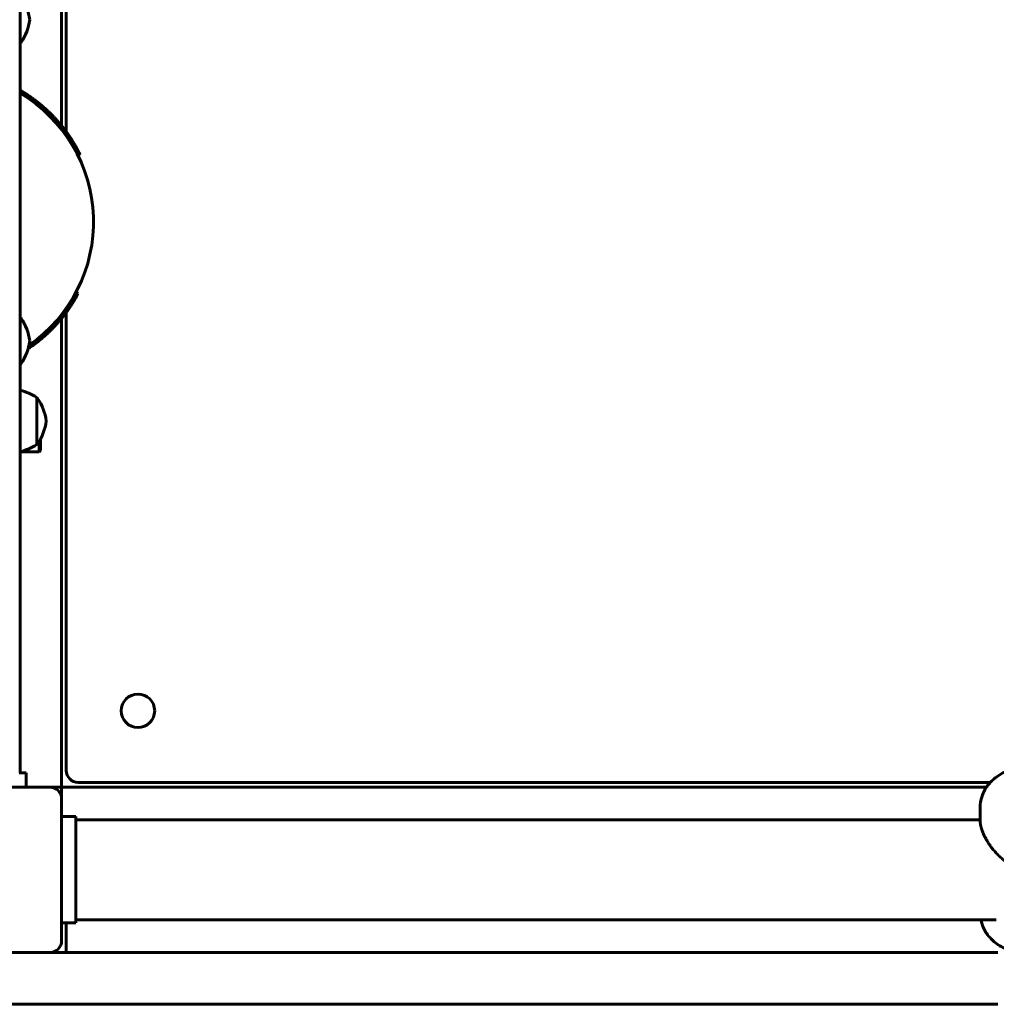
# Model space of a CAD drawing. Units: millimetres. Extents: x 1613 to 9160, y 3323 to 12056.
# Drawn here: x 5757 to 6171, y 5317 to 5734 of the extents above; entities that cross this region are included whole.
import ezdxf

# ---------------------------------------------------------------- set-up
doc = ezdxf.new("R2010")
doc.units = ezdxf.units.MM
doc.header["$LTSCALE"] = 50
doc.layers.add('Widoczne (ISO)', color=7, linetype='Continuous', lineweight=60)

msp = doc.modelspace()

# ---------------------------------------------------------------- linework, layer by layer
at = {"layer": 'Widoczne (ISO)'}
for p, q in [((5757.48, 6149.54), (5757.48, 5415.04)), ((5774.98, 5777.53), (5774.98, 5689.03)), ((5776.98, 5780.12), (5776.98, 5686.44)), ((5782.72, 5677.02), (5781.83, 5676.58)), ((5781.05, 5618.48), (5781.93, 5618.01)), ((5774.98, 5607.53), (5774.98, 5409.04)), ((5776.98, 5610.12), (5776.98, 5416.04)), ((5764.48, 5554.04), (5764.48, 5574.04)), ((5765.48, 5551.04), (5765.48, 5555.49)), ((5765.98, 5556.34), (5765.98, 5551.54)), ((5757.48, 5551.04), (5765.48, 5551.04)), ((5765.98, 5551.54), (5765.48, 5551.04)), ((5759.98, 5415.04), (5756.98, 5415.04)), ((5759.98, 5415.04), (5759.98, 5409.04)), ((5781.98, 5411.04), (6168.32, 5411.04)), ((5709.98, 5409.04), (5769.98, 5409.04)), ((5769.98, 5409.04), (5771.98, 5409.04)), ((5774.98, 5409.04), (5771.98, 5409.04)), ((5774.98, 5406.04), (5774.98, 5409.04)), ((5774.98, 5409.04), (6166.74, 5409.04)), ((5774.98, 5406.04), (5774.98, 5404.04)), ((5774.98, 5404.04), (5774.98, 5344.04)), ((6163.98, 5400.2), (6163.98, 5395.32)), ((5780.98, 5396.54), (5774.98, 5396.54)), ((5780.98, 5351.54), (5780.98, 5396.54)), ((6163.98, 5395.24), (5780.98, 5395.24)), ((6170.74, 5352.84), (5780.98, 5352.84)), ((5780.98, 5351.54), (5774.98, 5351.54)), ((5776.98, 5351.54), (5776.98, 5343.04)), ((5776.98, 5339.04), (5776.98, 5343.04)), ((5769.98, 5339.04), (5709.98, 5339.04)), ((5769.98, 5339.04), (6171.48, 5339.04)), ((6171.48, 5317.1), (5714, 5317.1))]:
    msp.add_line(p, q, dxfattribs=at)
msp.add_circle((5807.3, 5441.36), 7.1, dxfattribs=at)
for centre, radius, start, end in [((5740.64, 5731.4), 21, 6.9427, 35.2342), ((5740.64, 5736.48), 21, 324.7658, 353.0573), ((5756.98, 5724.94), 1, 300, 324.7658), ((5724.98, 5648.28), 63.5, 304.765, 59.2155), ((5756.98, 5606.93), 1, 35.2342, 60), ((5740.64, 5595.39), 21, 6.9427, 35.2342), ((5740.64, 5600.46), 21, 324.7658, 353.0573), ((5756.98, 5588.93), 1, 300, 324.7658), ((5752.57, 5555.54), 22, 57.2177, 77.099), ((5763.98, 5573.04), 1, 35.2342, 60), ((5747.64, 5561.5), 21, 6.9427, 35.2342), ((5747.64, 5566.58), 21, 324.7658, 353.0573), ((5752.57, 5572.54), 22, 282.901, 302.7823), ((5763.98, 5555.04), 1, 300, 324.7658), ((5781.98, 5416.04), 5, 180, 270), ((5769.98, 5404.04), 5, 0, 90), ((5769.98, 5344.04), 5, 270, 0)]:
    msp.add_arc(centre, radius, start, end, dxfattribs=at)
for points, knots in [([(5757.48, 5703.99), (5757.53, 5703.96), (5757.58, 5703.94), (5757.62, 5703.91), (5757.79, 5703.81), (5757.96, 5703.71), (5758.13, 5703.61), (5758.22, 5703.55), (5758.3, 5703.5), (5758.39, 5703.45), (5758.56, 5703.35), (5758.72, 5703.25), (5758.89, 5703.15), (5758.97, 5703.09), (5759.06, 5703.04), (5759.14, 5702.99), (5759.3, 5702.89), (5759.47, 5702.78), (5759.63, 5702.68), (5759.72, 5702.63), (5759.8, 5702.57), (5759.88, 5702.52), (5760.04, 5702.42), (5760.2, 5702.31), (5760.36, 5702.21), (5760.44, 5702.15), (5760.52, 5702.1), (5760.6, 5702.05), (5760.76, 5701.94), (5760.92, 5701.84), (5761.08, 5701.73), (5761.16, 5701.68), (5761.24, 5701.62), (5761.32, 5701.57), (5761.48, 5701.46), (5761.63, 5701.35), (5761.79, 5701.25), (5761.86, 5701.19), (5761.94, 5701.14), (5762.02, 5701.08), (5762.17, 5700.98), (5762.33, 5700.87), (5762.48, 5700.76), (5762.56, 5700.7), (5762.63, 5700.65), (5762.71, 5700.59), (5762.86, 5700.48), (5763.01, 5700.38), (5763.16, 5700.27), (5763.23, 5700.21), (5763.31, 5700.16), (5763.38, 5700.1), (5763.53, 5699.99), (5763.68, 5699.88), (5763.82, 5699.77), (5763.9, 5699.71), (5763.97, 5699.66), (5764.04, 5699.6), (5764.19, 5699.49), (5764.33, 5699.38), (5764.48, 5699.27), (5764.55, 5699.21), (5764.62, 5699.16), (5764.69, 5699.1), (5764.84, 5698.99), (5764.98, 5698.88), (5765.12, 5698.77), (5765.19, 5698.71), (5765.26, 5698.66), (5765.33, 5698.6), (5765.47, 5698.49), (5765.61, 5698.38), (5765.74, 5698.26), (5765.81, 5698.21), (5765.88, 5698.15), (5765.95, 5698.09), (5766.09, 5697.98), (5766.22, 5697.87), (5766.36, 5697.76), (5766.43, 5697.7), (5766.49, 5697.64), (5766.56, 5697.59), (5766.69, 5697.47), (5766.83, 5697.36), (5766.96, 5697.25), (5767.02, 5697.19), (5767.09, 5697.14), (5767.16, 5697.08), (5767.29, 5696.97), (5767.42, 5696.85), (5767.55, 5696.74), (5767.61, 5696.68), (5767.67, 5696.63), (5767.74, 5696.57), (5767.87, 5696.46), (5767.99, 5696.34), (5768.12, 5696.23), (5768.18, 5696.17), (5768.25, 5696.11), (5768.31, 5696.06), (5768.43, 5695.94), (5768.56, 5695.83), (5768.68, 5695.72), (5768.74, 5695.66), (5768.8, 5695.6), (5768.86, 5695.55), (5768.99, 5695.43), (5769.11, 5695.32), (5769.23, 5695.21), (5769.29, 5695.15), (5769.35, 5695.09), (5769.41, 5695.04), (5769.53, 5694.92), (5769.65, 5694.81), (5769.76, 5694.7), (5769.82, 5694.64), (5769.88, 5694.58), (5769.94, 5694.53), (5770.06, 5694.41), (5770.17, 5694.3), (5770.29, 5694.19), (5770.34, 5694.13), (5770.4, 5694.07), (5770.46, 5694.02), (5770.57, 5693.91), (5770.68, 5693.79), (5770.79, 5693.68), (5770.85, 5693.62), (5770.91, 5693.57), (5770.96, 5693.51), (5771.07, 5693.4), (5771.18, 5693.29), (5771.29, 5693.17), (5771.34, 5693.12), (5771.4, 5693.06), (5771.45, 5693.01), (5771.56, 5692.89), (5771.67, 5692.78), (5771.77, 5692.67), (5771.83, 5692.61), (5771.88, 5692.56), (5771.93, 5692.5), (5772.04, 5692.39), (5772.14, 5692.28), (5772.24, 5692.17), (5772.3, 5692.11), (5772.35, 5692.06), (5772.4, 5692), (5772.5, 5691.89), (5772.6, 5691.78), (5772.7, 5691.67), (5772.75, 5691.61), (5772.8, 5691.56), (5772.85, 5691.5), (5772.95, 5691.39), (5773.05, 5691.28), (5773.15, 5691.17), (5773.2, 5691.12), (5773.25, 5691.07), (5773.29, 5691.01), (5773.39, 5690.9), (5773.49, 5690.79), (5773.58, 5690.68), (5773.63, 5690.63), (5773.68, 5690.57), (5773.72, 5690.52), (5773.82, 5690.41), (5773.91, 5690.3), (5774, 5690.2), (5774.05, 5690.14), (5774.09, 5690.09), (5774.14, 5690.03), (5774.23, 5689.93), (5774.32, 5689.82), (5774.41, 5689.71), (5774.46, 5689.66), (5774.5, 5689.61), (5774.54, 5689.55), (5774.63, 5689.45), (5774.72, 5689.34), (5774.81, 5689.24), (5774.85, 5689.18), (5774.89, 5689.13), (5774.94, 5689.08), (5775.02, 5688.97), (5775.11, 5688.87), (5775.19, 5688.76), (5775.23, 5688.71), (5775.28, 5688.66), (5775.32, 5688.61), (5775.4, 5688.5), (5775.48, 5688.4), (5775.57, 5688.29), (5775.61, 5688.24), (5775.65, 5688.19), (5775.69, 5688.14), (5775.77, 5688.04), (5775.85, 5687.94), (5775.93, 5687.83), (5775.97, 5687.78), (5776.01, 5687.73), (5776.05, 5687.68), (5776.12, 5687.58), (5776.2, 5687.48), (5776.28, 5687.38), (5776.32, 5687.33), (5776.35, 5687.28), (5776.39, 5687.23), (5776.47, 5687.13), (5776.54, 5687.03), (5776.62, 5686.93), (5776.65, 5686.88), (5776.69, 5686.83), (5776.73, 5686.78), (5776.8, 5686.68), (5776.87, 5686.58), (5776.94, 5686.49), (5776.98, 5686.44), (5777.02, 5686.39), (5777.05, 5686.34), (5777.12, 5686.24), (5777.19, 5686.15), (5777.26, 5686.05), (5777.3, 5686), (5777.33, 5685.96), (5777.36, 5685.91), (5777.43, 5685.81), (5777.5, 5685.72), (5777.57, 5685.62), (5777.6, 5685.58), (5777.63, 5685.53), (5777.67, 5685.48), (5777.73, 5685.39), (5777.8, 5685.3), (5777.86, 5685.2), (5777.9, 5685.16), (5777.93, 5685.11), (5777.96, 5685.07), (5778.02, 5684.97), (5778.09, 5684.88), (5778.15, 5684.79), (5778.18, 5684.75), (5778.21, 5684.7), (5778.24, 5684.66), (5778.3, 5684.57), (5778.36, 5684.48), (5778.42, 5684.39), (5778.45, 5684.35), (5778.48, 5684.3), (5778.51, 5684.26), (5778.57, 5684.17), (5778.63, 5684.08), (5778.69, 5683.99), (5778.72, 5683.95), (5778.75, 5683.91), (5778.77, 5683.86), (5778.83, 5683.78), (5778.89, 5683.69), (5778.94, 5683.61), (5778.97, 5683.57), (5779, 5683.52), (5779.03, 5683.48), (5779.08, 5683.4), (5779.13, 5683.31), (5779.19, 5683.23), (5779.21, 5683.19), (5779.24, 5683.15), (5779.27, 5683.11), (5779.32, 5683.03), (5779.37, 5682.94), (5779.42, 5682.86), (5779.45, 5682.82), (5779.47, 5682.78), (5779.5, 5682.74), (5779.55, 5682.66), (5779.6, 5682.58), (5779.65, 5682.5), (5779.67, 5682.47), (5779.7, 5682.43), (5779.72, 5682.39), (5779.77, 5682.31), (5779.82, 5682.23), (5779.87, 5682.16), (5779.89, 5682.12), (5779.91, 5682.08), (5779.94, 5682.04), (5779.98, 5681.97), (5780.03, 5681.89), (5780.07, 5681.82), (5780.1, 5681.78), (5780.12, 5681.74), (5780.14, 5681.71), (5780.19, 5681.63), (5780.23, 5681.56), (5780.27, 5681.49), (5780.29, 5681.45), (5780.32, 5681.42), (5780.34, 5681.38), (5780.38, 5681.31), (5780.42, 5681.24), (5780.46, 5681.17), (5780.48, 5681.14), (5780.5, 5681.1), (5780.52, 5681.07), (5780.56, 5681), (5780.6, 5680.93), (5780.64, 5680.86), (5780.66, 5680.83), (5780.68, 5680.8), (5780.7, 5680.76), (5780.74, 5680.7), (5780.78, 5680.63), (5780.82, 5680.57), (5780.83, 5680.53), (5780.85, 5680.5), (5780.87, 5680.47), (5780.91, 5680.41), (5780.94, 5680.34), (5780.98, 5680.28), (5781, 5680.25), (5781.02, 5680.22), (5781.03, 5680.19), (5781.07, 5680.13), (5781.1, 5680.07), (5781.14, 5680.01), (5781.15, 5679.98), (5781.17, 5679.95), (5781.19, 5679.92), (5781.22, 5679.86), (5781.25, 5679.8), (5781.28, 5679.74), (5781.3, 5679.71), (5781.32, 5679.69), (5781.33, 5679.66), (5781.36, 5679.6), (5781.39, 5679.55), (5781.42, 5679.49), (5781.44, 5679.46), (5781.45, 5679.44), (5781.47, 5679.41), (5781.5, 5679.36), (5781.53, 5679.3), (5781.56, 5679.25), (5781.57, 5679.22), (5781.58, 5679.2), (5781.6, 5679.17), (5781.63, 5679.12), (5781.65, 5679.07), (5781.68, 5679.02), (5781.69, 5679), (5781.71, 5678.97), (5781.72, 5678.95), (5781.75, 5678.9), (5781.77, 5678.85), (5781.8, 5678.81), (5781.81, 5678.78), (5781.82, 5678.76), (5781.84, 5678.74), (5781.86, 5678.69), (5781.88, 5678.64), (5781.91, 5678.6), (5781.92, 5678.58), (5781.93, 5678.56), (5781.94, 5678.54), (5781.97, 5678.49), (5781.99, 5678.45), (5782.01, 5678.41), (5782.02, 5678.39), (5782.03, 5678.37), (5782.04, 5678.35), (5782.06, 5678.31), (5782.08, 5678.27), (5782.1, 5678.23), (5782.11, 5678.21), (5782.12, 5678.19), (5782.13, 5678.17), (5782.15, 5678.13), (5782.17, 5678.1), (5782.19, 5678.06), (5782.2, 5678.04), (5782.21, 5678.02), (5782.22, 5678.01), (5782.24, 5677.97), (5782.26, 5677.94), (5782.27, 5677.9), (5782.28, 5677.89), (5782.29, 5677.87), (5782.3, 5677.85), (5782.32, 5677.82), (5782.33, 5677.79), (5782.35, 5677.76), (5782.36, 5677.74), (5782.36, 5677.73), (5782.37, 5677.71), (5782.39, 5677.69), (5782.4, 5677.66), (5782.41, 5677.63), (5782.42, 5677.62), (5782.43, 5677.6), (5782.44, 5677.59), (5782.45, 5677.56), (5782.46, 5677.54), (5782.47, 5677.51), (5782.48, 5677.5), (5782.49, 5677.49), (5782.49, 5677.47), (5782.51, 5677.45), (5782.52, 5677.43), (5782.53, 5677.41), (5782.53, 5677.39), (5782.54, 5677.38), (5782.54, 5677.37), (5782.56, 5677.35), (5782.57, 5677.33), (5782.58, 5677.31), (5782.58, 5677.3), (5782.58, 5677.29), (5782.59, 5677.28), (5782.6, 5677.27), (5782.61, 5677.25), (5782.62, 5677.23), (5782.62, 5677.22), (5782.62, 5677.22), (5782.63, 5677.21), (5782.64, 5677.19), (5782.64, 5677.18), (5782.65, 5677.17), (5782.65, 5677.16), (5782.66, 5677.15), (5782.66, 5677.15), (5782.67, 5677.13), (5782.67, 5677.12), (5782.68, 5677.11), (5782.68, 5677.11), (5782.68, 5677.1), (5782.68, 5677.1), (5782.69, 5677.09), (5782.69, 5677.08), (5782.7, 5677.07), (5782.7, 5677.07), (5782.7, 5677.06), (5782.7, 5677.06), (5782.71, 5677.05), (5782.71, 5677.05), (5782.71, 5677.04), (5782.71, 5677.04), (5782.71, 5677.04), (5782.71, 5677.03), (5782.72, 5677.03), (5782.72, 5677.03), (5782.72, 5677.03), (5782.72, 5677.02), (5782.72, 5677.02), (5782.72, 5677.02)], [2.065238, 2.065238, 2.065238, 2.065238, 2.06791, 2.06791, 2.06791, 2.077408, 2.077408, 2.077408, 2.082157, 2.082157, 2.082157, 2.091655, 2.091655, 2.091655, 2.096403, 2.096403, 2.096403, 2.105901, 2.105901, 2.105901, 2.11065, 2.11065, 2.11065, 2.120148, 2.120148, 2.120148, 2.124897, 2.124897, 2.124897, 2.134394, 2.134394, 2.134394, 2.139143, 2.139143, 2.139143, 2.148641, 2.148641, 2.148641, 2.15339, 2.15339, 2.15339, 2.162888, 2.162888, 2.162888, 2.167636, 2.167636, 2.167636, 2.177134, 2.177134, 2.177134, 2.181883, 2.181883, 2.181883, 2.191381, 2.191381, 2.191381, 2.19613, 2.19613, 2.19613, 2.205627, 2.205627, 2.205627, 2.210376, 2.210376, 2.210376, 2.219874, 2.219874, 2.219874, 2.224623, 2.224623, 2.224623, 2.234121, 2.234121, 2.234121, 2.238869, 2.238869, 2.238869, 2.248367, 2.248367, 2.248367, 2.253116, 2.253116, 2.253116, 2.262614, 2.262614, 2.262614, 2.267363, 2.267363, 2.267363, 2.27686, 2.27686, 2.27686, 2.281609, 2.281609, 2.281609, 2.291107, 2.291107, 2.291107, 2.295856, 2.295856, 2.295856, 2.305353, 2.305353, 2.305353, 2.310102, 2.310102, 2.310102, 2.3196, 2.3196, 2.3196, 2.324349, 2.324349, 2.324349, 2.333847, 2.333847, 2.333847, 2.338596, 2.338596, 2.338596, 2.348093, 2.348093, 2.348093, 2.352842, 2.352842, 2.352842, 2.36234, 2.36234, 2.36234, 2.367089, 2.367089, 2.367089, 2.376586, 2.376586, 2.376586, 2.381335, 2.381335, 2.381335, 2.390833, 2.390833, 2.390833, 2.395582, 2.395582, 2.395582, 2.40508, 2.40508, 2.40508, 2.409828, 2.409828, 2.409828, 2.419326, 2.419326, 2.419326, 2.424075, 2.424075, 2.424075, 2.433573, 2.433573, 2.433573, 2.438322, 2.438322, 2.438322, 2.447819, 2.447819, 2.447819, 2.452568, 2.452568, 2.452568, 2.462066, 2.462066, 2.462066, 2.466815, 2.466815, 2.466815, 2.476313, 2.476313, 2.476313, 2.481061, 2.481061, 2.481061, 2.490559, 2.490559, 2.490559, 2.495308, 2.495308, 2.495308, 2.504806, 2.504806, 2.504806, 2.509555, 2.509555, 2.509555, 2.519052, 2.519052, 2.519052, 2.523801, 2.523801, 2.523801, 2.533299, 2.533299, 2.533299, 2.538048, 2.538048, 2.538048, 2.547545, 2.547545, 2.547545, 2.552294, 2.552294, 2.552294, 2.561792, 2.561792, 2.561792, 2.566541, 2.566541, 2.566541, 2.576039, 2.576039, 2.576039, 2.580788, 2.580788, 2.580788, 2.590285, 2.590285, 2.590285, 2.595034, 2.595034, 2.595034, 2.604532, 2.604532, 2.604532, 2.609281, 2.609281, 2.609281, 2.618778, 2.618778, 2.618778, 2.623527, 2.623527, 2.623527, 2.633025, 2.633025, 2.633025, 2.637774, 2.637774, 2.637774, 2.647272, 2.647272, 2.647272, 2.65202, 2.65202, 2.65202, 2.661518, 2.661518, 2.661518, 2.666267, 2.666267, 2.666267, 2.675765, 2.675765, 2.675765, 2.680514, 2.680514, 2.680514, 2.690011, 2.690011, 2.690011, 2.69476, 2.69476, 2.69476, 2.704258, 2.704258, 2.704258, 2.709007, 2.709007, 2.709007, 2.718505, 2.718505, 2.718505, 2.723253, 2.723253, 2.723253, 2.732751, 2.732751, 2.732751, 2.7375, 2.7375, 2.7375, 2.746998, 2.746998, 2.746998, 2.751747, 2.751747, 2.751747, 2.761244, 2.761244, 2.761244, 2.765993, 2.765993, 2.765993, 2.775491, 2.775491, 2.775491, 2.78024, 2.78024, 2.78024, 2.789738, 2.789738, 2.789738, 2.794486, 2.794486, 2.794486, 2.803984, 2.803984, 2.803984, 2.808733, 2.808733, 2.808733, 2.818231, 2.818231, 2.818231, 2.82298, 2.82298, 2.82298, 2.832477, 2.832477, 2.832477, 2.837226, 2.837226, 2.837226, 2.846724, 2.846724, 2.846724, 2.851473, 2.851473, 2.851473, 2.86097, 2.86097, 2.86097, 2.865719, 2.865719, 2.865719, 2.875217, 2.875217, 2.875217, 2.879966, 2.879966, 2.879966, 2.889464, 2.889464, 2.889464, 2.894213, 2.894213, 2.894213, 2.90371, 2.90371, 2.90371, 2.908459, 2.908459, 2.908459, 2.917957, 2.917957, 2.917957, 2.922706, 2.922706, 2.922706, 2.932203, 2.932203, 2.932203, 2.936952, 2.936952, 2.936952, 2.94645, 2.94645, 2.94645, 2.951199, 2.951199, 2.951199, 2.960697, 2.960697, 2.960697, 2.965445, 2.965445, 2.965445, 2.974943, 2.974943, 2.974943, 2.979692, 2.979692, 2.979692, 2.98919, 2.98919, 2.98919, 2.993939, 2.993939, 2.993939, 3.003436, 3.003436, 3.003436, 3.008185, 3.008185, 3.008185, 3.017683, 3.017683, 3.017683, 3.022432, 3.022432, 3.022432, 3.03193, 3.03193, 3.03193, 3.036678, 3.036678, 3.036678, 3.046176, 3.046176, 3.046176, 3.050925, 3.050925, 3.050925, 3.060423, 3.060423, 3.060423, 3.065172, 3.065172, 3.065172, 3.074669, 3.074669, 3.074669, 3.079418, 3.079418, 3.079418, 3.088916, 3.088916, 3.088916, 3.093665, 3.093665, 3.093665, 3.103162, 3.103162, 3.103162, 3.107911, 3.107911, 3.107911, 3.117409, 3.117409, 3.117409, 3.122158, 3.122158, 3.122158, 3.131802, 3.131802, 3.131802, 3.141593, 3.141593, 3.141593, 3.141593]), ([(5781.93, 5618.01), (5781.83, 5617.81), (5781.72, 5617.61), (5781.62, 5617.41), (5781.51, 5617.22), (5781.4, 5617.02), (5781.29, 5616.83), (5781.24, 5616.73), (5781.18, 5616.63), (5781.12, 5616.53), (5781.01, 5616.34), (5780.9, 5616.14), (5780.79, 5615.95), (5780.73, 5615.85), (5780.68, 5615.75), (5780.62, 5615.66), (5780.51, 5615.46), (5780.39, 5615.27), (5780.28, 5615.08), (5780.22, 5614.98), (5780.16, 5614.89), (5780.1, 5614.79), (5779.99, 5614.6), (5779.87, 5614.41), (5779.75, 5614.22), (5779.69, 5614.12), (5779.63, 5614.03), (5779.57, 5613.93), (5779.45, 5613.74), (5779.33, 5613.55), (5779.21, 5613.36), (5779.15, 5613.27), (5779.09, 5613.17), (5779.03, 5613.08), (5778.91, 5612.89), (5778.78, 5612.7), (5778.66, 5612.52), (5778.6, 5612.42), (5778.53, 5612.33), (5778.47, 5612.24), (5778.34, 5612.05), (5778.22, 5611.87), (5778.09, 5611.68), (5778.03, 5611.59), (5777.96, 5611.5), (5777.9, 5611.41), (5777.77, 5611.22), (5777.64, 5611.04), (5777.51, 5610.85), (5777.45, 5610.76), (5777.38, 5610.67), (5777.32, 5610.58), (5777.18, 5610.4), (5777.05, 5610.22), (5776.92, 5610.04), (5776.85, 5609.95), (5776.79, 5609.86), (5776.72, 5609.77), (5776.58, 5609.59), (5776.45, 5609.41), (5776.31, 5609.23), (5776.25, 5609.14), (5776.18, 5609.05), (5776.11, 5608.96), (5775.97, 5608.78), (5775.84, 5608.61), (5775.7, 5608.43), (5775.63, 5608.34), (5775.56, 5608.25), (5775.49, 5608.17), (5775.35, 5607.99), (5775.21, 5607.81), (5775.07, 5607.64), (5775, 5607.55), (5774.92, 5607.47), (5774.85, 5607.38), (5774.71, 5607.21), (5774.57, 5607.03), (5774.42, 5606.86), (5774.35, 5606.78), (5774.28, 5606.69), (5774.21, 5606.6), (5774.06, 5606.43), (5773.92, 5606.26), (5773.77, 5606.09), (5773.7, 5606.01), (5773.62, 5605.92), (5773.55, 5605.84), (5773.4, 5605.67), (5773.25, 5605.5), (5773.1, 5605.33), (5773.03, 5605.25), (5772.95, 5605.17), (5772.88, 5605.08), (5772.73, 5604.92), (5772.58, 5604.75), (5772.42, 5604.59), (5772.35, 5604.5), (5772.27, 5604.42), (5772.2, 5604.34), (5772.04, 5604.17), (5771.89, 5604.01), (5771.73, 5603.85), (5771.66, 5603.77), (5771.58, 5603.69), (5771.5, 5603.6), (5771.35, 5603.44), (5771.19, 5603.28), (5771.03, 5603.12), (5770.95, 5603.04), (5770.88, 5602.96), (5770.8, 5602.88), (5770.64, 5602.72), (5770.48, 5602.56), (5770.32, 5602.41), (5770.24, 5602.33), (5770.16, 5602.25), (5770.08, 5602.17), (5769.92, 5602.01), (5769.76, 5601.86), (5769.6, 5601.7), (5769.52, 5601.62), (5769.43, 5601.55), (5769.35, 5601.47), (5769.19, 5601.32), (5769.03, 5601.16), (5768.86, 5601.01), (5768.78, 5600.93), (5768.7, 5600.86), (5768.62, 5600.78), (5768.45, 5600.63), (5768.28, 5600.48), (5768.12, 5600.33), (5768.03, 5600.25), (5767.95, 5600.18), (5767.87, 5600.1), (5767.7, 5599.95), (5767.53, 5599.81), (5767.36, 5599.66), (5767.28, 5599.58), (5767.19, 5599.51), (5767.11, 5599.44), (5766.94, 5599.29), (5766.77, 5599.15), (5766.59, 5599), (5766.51, 5598.93), (5766.42, 5598.86), (5766.34, 5598.78), (5766.16, 5598.64), (5765.99, 5598.5), (5765.82, 5598.35), (5765.73, 5598.28), (5765.64, 5598.21), (5765.56, 5598.14), (5765.38, 5598), (5765.21, 5597.86), (5765.03, 5597.72), (5764.94, 5597.65), (5764.86, 5597.58), (5764.77, 5597.51), (5764.59, 5597.37), (5764.41, 5597.24), (5764.23, 5597.1), (5764.15, 5597.03), (5764.06, 5596.96), (5763.97, 5596.9), (5763.79, 5596.76), (5763.61, 5596.63), (5763.43, 5596.49), (5763.34, 5596.43), (5763.25, 5596.36), (5763.16, 5596.29), (5762.98, 5596.16), (5762.8, 5596.03), (5762.61, 5595.9), (5762.52, 5595.83), (5762.43, 5595.77), (5762.34, 5595.7), (5761.84, 5595.35), (5761.33, 5595), (5760.82, 5594.66)], [0, 0, 0, 0, 0.066667, 0.066667, 0.066667, 0.133333, 0.133333, 0.133333, 0.166667, 0.166667, 0.166667, 0.233333, 0.233333, 0.233333, 0.266667, 0.266667, 0.266667, 0.333333, 0.333333, 0.333333, 0.366667, 0.366667, 0.366667, 0.433333, 0.433333, 0.433333, 0.466667, 0.466667, 0.466667, 0.533333, 0.533333, 0.533333, 0.566667, 0.566667, 0.566667, 0.633333, 0.633333, 0.633333, 0.666667, 0.666667, 0.666667, 0.733333, 0.733333, 0.733333, 0.766667, 0.766667, 0.766667, 0.833333, 0.833333, 0.833333, 0.866667, 0.866667, 0.866667, 0.933333, 0.933333, 0.933333, 0.966667, 0.966667, 0.966667, 1.033333, 1.033333, 1.033333, 1.066667, 1.066667, 1.066667, 1.133333, 1.133333, 1.133333, 1.166667, 1.166667, 1.166667, 1.233333, 1.233333, 1.233333, 1.266667, 1.266667, 1.266667, 1.333333, 1.333333, 1.333333, 1.366667, 1.366667, 1.366667, 1.433333, 1.433333, 1.433333, 1.466667, 1.466667, 1.466667, 1.533333, 1.533333, 1.533333, 1.566667, 1.566667, 1.566667, 1.633333, 1.633333, 1.633333, 1.666667, 1.666667, 1.666667, 1.733333, 1.733333, 1.733333, 1.766667, 1.766667, 1.766667, 1.833333, 1.833333, 1.833333, 1.866667, 1.866667, 1.866667, 1.933333, 1.933333, 1.933333, 1.966667, 1.966667, 1.966667, 2.033333, 2.033333, 2.033333, 2.066667, 2.066667, 2.066667, 2.133333, 2.133333, 2.133333, 2.166667, 2.166667, 2.166667, 2.233333, 2.233333, 2.233333, 2.266667, 2.266667, 2.266667, 2.333333, 2.333333, 2.333333, 2.366667, 2.366667, 2.366667, 2.433333, 2.433333, 2.433333, 2.466667, 2.466667, 2.466667, 2.533333, 2.533333, 2.533333, 2.566667, 2.566667, 2.566667, 2.633333, 2.633333, 2.633333, 2.666667, 2.666667, 2.666667, 2.733333, 2.733333, 2.733333, 2.766667, 2.766667, 2.766667, 2.833333, 2.833333, 2.833333, 2.866667, 2.866667, 2.866667, 2.933333, 2.933333, 2.933333, 2.966667, 2.966667, 2.966667, 3.14895, 3.14895, 3.14895, 3.14895]), ([(6163.98, 5400.2), (6163.98, 5401.91), (6164.27, 5403.62), (6165.37, 5406.85), (6166.2, 5408.36), (6168.31, 5411.17), (6169.63, 5412.42), (6172.71, 5414.66), (6174.52, 5415.55), (6178.44, 5416.92), (6180.59, 5417.32), (6184.97, 5417.55), (6187.2, 5417.35), (6191.55, 5416.33), (6193.66, 5415.5), (6197.45, 5413.19), (6199.15, 5411.76), (6201.74, 5408.44), (6202.7, 5406.67), (6203.74, 5403.27), (6203.98, 5401.74), (6203.98, 5400.2)], [3.141593, 3.141593, 3.141593, 3.141593, 3.378181, 3.378181, 3.627766, 3.627766, 3.914937, 3.914937, 4.256139, 4.256139, 4.639182, 4.639182, 5.034764, 5.034764, 5.425087, 5.425087, 5.780007, 5.780007, 6.070327, 6.070327, 6.283185, 6.283185, 6.283185, 6.283185]), ([(6163.98, 5395.32), (6163.98, 5395.17), (6163.98, 5395.02), (6164, 5394.72), (6164.01, 5394.56), (6164.03, 5394.25), (6164.05, 5394.09), (6164.09, 5393.77), (6164.11, 5393.61), (6164.17, 5393.28), (6164.2, 5393.12), (6164.26, 5392.78), (6164.3, 5392.61), (6164.38, 5392.27), (6164.42, 5392.1), (6164.52, 5391.74), (6164.57, 5391.56), (6164.68, 5391.2), (6164.74, 5391.02), (6164.87, 5390.65), (6164.94, 5390.46), (6165.08, 5390.08), (6165.15, 5389.89), (6165.31, 5389.5), (6165.4, 5389.3), (6165.57, 5388.9), (6165.67, 5388.7), (6165.86, 5388.29), (6165.96, 5388.08), (6166.18, 5387.66), (6166.29, 5387.45), (6166.53, 5387.02), (6166.65, 5386.8), (6166.9, 5386.36), (6167.04, 5386.14), (6167.32, 5385.69), (6167.46, 5385.46), (6167.76, 5385), (6167.92, 5384.77), (6168.25, 5384.3), (6168.42, 5384.06), (6168.77, 5383.59), (6168.95, 5383.35), (6169.32, 5382.87), (6169.52, 5382.63), (6169.92, 5382.15), (6170.13, 5381.91), (6170.55, 5381.43), (6170.77, 5381.19), (6171.22, 5380.72), (6171.45, 5380.48), (6171.91, 5380.02), (6172.15, 5379.79), (6172.64, 5379.34), (6172.88, 5379.12), (6173.38, 5378.69), (6173.63, 5378.49), (6174.12, 5378.09), (6174.37, 5377.89), (6174.87, 5377.53), (6175.12, 5377.35), (6175.61, 5377.01), (6175.85, 5376.86), (6176.33, 5376.56), (6176.57, 5376.42), (6177.03, 5376.15), (6177.26, 5376.03), (6177.71, 5375.8), (6177.92, 5375.69), (6178.35, 5375.49), (6178.56, 5375.4), (6178.98, 5375.23), (6179.18, 5375.15), (6179.57, 5375), (6179.77, 5374.93), (6180.15, 5374.81), (6180.34, 5374.76), (6180.7, 5374.65), (6180.89, 5374.61), (6181.24, 5374.52), (6181.42, 5374.48), (6181.77, 5374.42), (6181.94, 5374.39), (6182.28, 5374.34), (6182.45, 5374.31), (6182.78, 5374.28), (6182.95, 5374.26), (6183.44, 5374.23), (6183.77, 5374.22), (6184.43, 5374.22), (6184.76, 5374.24), (6185.41, 5374.3), (6185.74, 5374.34), (6186.23, 5374.42), (6186.4, 5374.46), (6186.74, 5374.53), (6186.92, 5374.57), (6187.26, 5374.66), (6187.44, 5374.7), (6187.8, 5374.81), (6187.98, 5374.86), (6188.35, 5374.99), (6188.53, 5375.05), (6188.91, 5375.2), (6189.11, 5375.28), (6189.5, 5375.44), (6189.7, 5375.53), (6190.1, 5375.73), (6190.31, 5375.83), (6190.73, 5376.05), (6190.95, 5376.16), (6191.39, 5376.41), (6191.61, 5376.55), (6192.06, 5376.83), (6192.29, 5376.98), (6192.76, 5377.29), (6192.99, 5377.46), (6193.47, 5377.81), (6193.71, 5377.99), (6194.19, 5378.37), (6194.43, 5378.57), (6194.92, 5378.98), (6195.16, 5379.2), (6195.64, 5379.63), (6195.88, 5379.86), (6196.35, 5380.32), (6196.58, 5380.55), (6197.04, 5381.03), (6197.26, 5381.27), (6197.7, 5381.76), (6197.91, 5382), (6198.32, 5382.49), (6198.52, 5382.74), (6198.91, 5383.23), (6199.1, 5383.47), (6199.47, 5383.96), (6199.64, 5384.2), (6199.98, 5384.68), (6200.14, 5384.92), (6200.46, 5385.4), (6200.61, 5385.63), (6200.9, 5386.1), (6201.03, 5386.33), (6201.3, 5386.78), (6201.43, 5387), (6201.67, 5387.45), (6201.78, 5387.67), (6202, 5388.1), (6202.11, 5388.31), (6202.31, 5388.73), (6202.4, 5388.94), (6202.58, 5389.35), (6202.67, 5389.55), (6202.83, 5389.95), (6202.9, 5390.14), (6203.05, 5390.53), (6203.12, 5390.72), (6203.24, 5391.1), (6203.3, 5391.28), (6203.41, 5391.64), (6203.46, 5391.81), (6203.58, 5392.27), (6203.65, 5392.56), (6203.75, 5393.06), (6203.79, 5393.28), (6203.85, 5393.65), (6203.87, 5393.8), (6203.92, 5394.19), (6203.94, 5394.42), (6203.97, 5394.88), (6203.98, 5395.1), (6203.98, 5395.32)], [16.150747, 16.150747, 16.150747, 16.150747, 16.211839, 16.211839, 16.273016, 16.273016, 16.334426, 16.334426, 16.396202, 16.396202, 16.458477, 16.458477, 16.52139, 16.52139, 16.585081, 16.585081, 16.649692, 16.649692, 16.715369, 16.715369, 16.782261, 16.782261, 16.850518, 16.850518, 16.920292, 16.920292, 16.991736, 16.991736, 17.065001, 17.065001, 17.140232, 17.140232, 17.217569, 17.217569, 17.297138, 17.297138, 17.379042, 17.379042, 17.463359, 17.463359, 17.550117, 17.550117, 17.639283, 17.639283, 17.730735, 17.730735, 17.824236, 17.824236, 17.919407, 17.919407, 18.015698, 18.015698, 18.112379, 18.112379, 18.208551, 18.208551, 18.30321, 18.30321, 18.395336, 18.395336, 18.484022, 18.484022, 18.56859, 18.56859, 18.648654, 18.648654, 18.724118, 18.724118, 18.795121, 18.795121, 18.861968, 18.861968, 18.925054, 18.925054, 18.984822, 18.984822, 19.041717, 19.041717, 19.09617, 19.09617, 19.148588, 19.148588, 19.19935, 19.19935, 19.248808, 19.248808, 19.297292, 19.297292, 19.392941, 19.392941, 19.48772, 19.48772, 19.583928, 19.583928, 19.6339, 19.6339, 19.685279, 19.685279, 19.738396, 19.738396, 19.793603, 19.793603, 19.85127, 19.85127, 19.91178, 19.91178, 19.975525, 19.975525, 20.042883, 20.042883, 20.114193, 20.114193, 20.189717, 20.189717, 20.269583, 20.269583, 20.353732, 20.353732, 20.441864, 20.441864, 20.533426, 20.533426, 20.627635, 20.627635, 20.723556, 20.723556, 20.820209, 20.820209, 20.916671, 20.916671, 21.012153, 21.012153, 21.106041, 21.106041, 21.197893, 21.197893, 21.28743, 21.28743, 21.374501, 21.374501, 21.459057, 21.459057, 21.541125, 21.541125, 21.620782, 21.620782, 21.698141, 21.698141, 21.773336, 21.773336, 21.846515, 21.846515, 21.917837, 21.917837, 21.987461, 21.987461, 22.055549, 22.055549, 22.122263, 22.122263, 22.183361, 22.183361, 22.290282, 22.290282, 22.370474, 22.370474, 22.430617, 22.430617, 22.520832, 22.520832, 22.611047, 22.611047, 22.611047, 22.611047]), ([(6164.31, 5352.84), (6164.44, 5352.22), (6164.61, 5351.61), (6165.37, 5349.36), (6166.2, 5347.86), (6168.31, 5345.04), (6169.63, 5343.79), (6172.71, 5341.55), (6174.52, 5340.66), (6178.44, 5339.29), (6180.59, 5338.89), (6184.97, 5338.67), (6187.2, 5338.86), (6191.55, 5339.88), (6193.66, 5340.71), (6197.45, 5343.02), (6199.15, 5344.45), (6201.74, 5347.77), (6202.7, 5349.54), (6203.44, 5351.94), (6203.55, 5352.39), (6203.65, 5352.84)], [0.147875, 0.147875, 0.147875, 0.147875, 0.236589, 0.236589, 0.486174, 0.486174, 0.773345, 0.773345, 1.114546, 1.114546, 1.49759, 1.49759, 1.893171, 1.893171, 2.283494, 2.283494, 2.638414, 2.638414, 2.928734, 2.928734, 2.993717, 2.993717, 2.993717, 2.993717])]:
    msp.add_open_spline(points, degree=3, knots=knots, dxfattribs=at)

doc.saveas('drawing.dxf')
